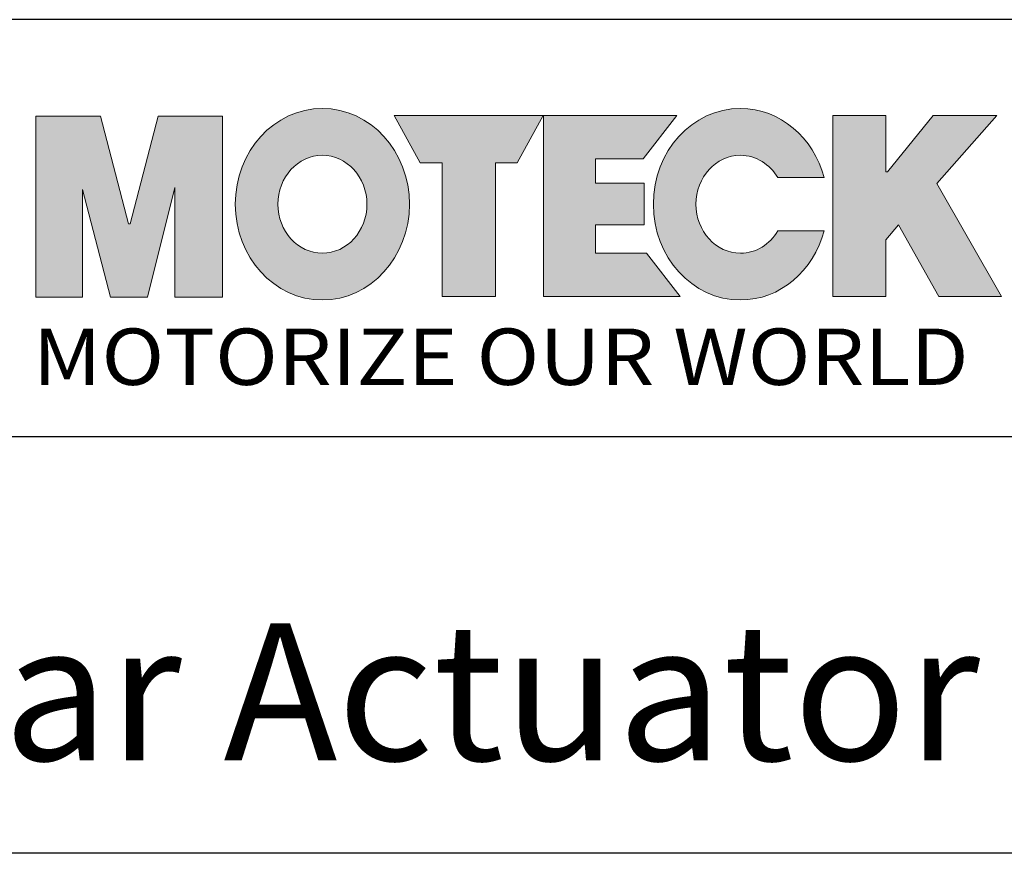
# Model space of a CAD drawing. Units: inches. Extents: x 3596 to 4709, y -689 to 32.
# Drawn here: x 4438 to 4565, y -689 to -581 of the extents above; entities that cross this region are included whole.
import ezdxf

# ---------------------------------------------------------------- set-up
doc = ezdxf.new("R2010")
doc.units = ezdxf.units.IN
doc.header["$LTSCALE"] = 0.64311
doc.header["$MEASUREMENT"] = 0
doc.layers.add('圖層 1', color=7, linetype='Continuous')
doc.styles.add('DAYUM', font='simplex.shx', dxfattribs={"bigfont": 'chineset.shx'})

msp = doc.modelspace()

# ---------------------------------------------------------------- hatches: boundary and pattern name
h = msp.add_hatch(color=242)
h.paths.add_polyline_path([(4445.67, -603.14), (4449.27, -617.02), (4454.03, -617.02), (4457.57, -602.86), (4457.57, -617.02), (4463.71, -617.02), (4463.71, -593.66), (4455.42, -593.66), (4451.82, -607.56), (4451.57, -607.56), (4447.97, -593.66), (4439.65, -593.66), (4439.65, -617.02), (4445.67, -617.02)])
edge = h.paths.add_edge_path()
edge.add_spline(control_points=[(4476.59, -592.66), (4470.39, -592.66), (4465.36, -598.19), (4465.36, -605.02)], knot_values=[0, 0, 0, 0, 1, 1, 1, 1], degree=3, periodic=0)
edge.add_spline(control_points=[(4465.36, -605.02), (4465.36, -611.85), (4470.39, -617.38), (4476.59, -617.38)], knot_values=[1, 1, 1, 1, 2, 2, 2, 2], degree=3, periodic=0)
edge.add_spline(control_points=[(4476.59, -617.38), (4482.8, -617.38), (4487.83, -611.85), (4487.83, -605.02)], knot_values=[2, 2, 2, 2, 3, 3, 3, 3], degree=3, periodic=0)
edge.add_spline(control_points=[(4487.83, -605.02), (4487.83, -598.19), (4482.8, -592.66), (4476.59, -592.66)], knot_values=[3, 3, 3, 3, 4, 4, 4, 4], degree=3, periodic=0)
edge = h.paths.add_edge_path(flags=16)
edge.add_spline(control_points=[(4470.86, -605.02), (4470.86, -601.53), (4473.43, -598.71), (4476.59, -598.71)], knot_values=[1, 1, 1, 1, 2, 2, 2, 2], degree=3, periodic=0)
edge.add_spline(control_points=[(4476.59, -598.71), (4479.76, -598.71), (4482.34, -601.53), (4482.34, -605.02)], knot_values=[2, 2, 2, 2, 3, 3, 3, 3], degree=3, periodic=0)
edge.add_spline(control_points=[(4482.34, -605.02), (4482.34, -608.51), (4479.76, -611.34), (4476.59, -611.34)], knot_values=[3, 3, 3, 3, 4, 4, 4, 4], degree=3, periodic=0)
edge.add_spline(control_points=[(4476.59, -611.34), (4473.43, -611.34), (4470.86, -608.51), (4470.86, -605.02)], knot_values=[0, 0, 0, 0, 1, 1, 1, 1], degree=3, periodic=0)
h.paths.add_polyline_path([(4492.04, -616.95), (4498.92, -616.95), (4498.92, -599.67), (4501.71, -599.67), (4505.07, -593.58), (4485.86, -593.58), (4489.22, -599.67), (4492.04, -599.67)])
h.paths.add_polyline_path([(4505.12, -616.95), (4522.74, -616.95), (4518.4, -611.35), (4511.84, -611.35), (4511.84, -607.7), (4518.08, -607.7), (4518.08, -602.29), (4511.84, -602.29), (4511.84, -599.18), (4517.99, -599.18), (4522.33, -593.58), (4505.12, -593.58)])
edge = h.paths.add_edge_path()
edge.add_spline(control_points=[(4530.52, -592.66), (4524.32, -592.66), (4519.29, -598.19), (4519.29, -605.02)], knot_values=[6, 6, 6, 6, 7, 7, 7, 7], degree=3, periodic=0)
edge.add_spline(control_points=[(4519.29, -605.02), (4519.29, -611.85), (4524.32, -617.38), (4530.52, -617.38)], knot_values=[7, 7, 7, 7, 8, 8, 8, 8], degree=3, periodic=0)
edge.add_spline(control_points=[(4530.52, -617.38), (4535.64, -617.38), (4539.96, -613.61), (4541.31, -608.46)], knot_values=[8, 8, 8, 8, 9, 9, 9, 9], degree=3, periodic=0)
edge.add_spline(control_points=[(4541.31, -608.46), (4541.31, -608.46), (4535.33, -608.46), (4535.33, -608.46)], knot_values=[9, 9, 9, 9, 10, 10, 10, 10], degree=3, periodic=0)
edge.add_spline(control_points=[(4535.33, -608.46), (4534.31, -610.19), (4532.54, -611.34), (4530.52, -611.34)], knot_values=[0, 0, 0, 0, 1, 1, 1, 1], degree=3, periodic=0)
edge.add_spline(control_points=[(4530.52, -611.34), (4527.36, -611.34), (4524.78, -608.51), (4524.78, -605.02)], knot_values=[1, 1, 1, 1, 2, 2, 2, 2], degree=3, periodic=0)
edge.add_spline(control_points=[(4524.78, -605.02), (4524.78, -601.53), (4527.36, -598.71), (4530.52, -598.71)], knot_values=[2, 2, 2, 2, 3, 3, 3, 3], degree=3, periodic=0)
edge.add_spline(control_points=[(4530.52, -598.71), (4532.54, -598.71), (4534.31, -599.86), (4535.33, -601.59)], knot_values=[3, 3, 3, 3, 4, 4, 4, 4], degree=3, periodic=0)
edge.add_spline(control_points=[(4535.33, -601.59), (4535.33, -601.59), (4541.31, -601.59), (4541.31, -601.59)], knot_values=[4, 4, 4, 4, 5, 5, 5, 5], degree=3, periodic=0)
edge.add_spline(control_points=[(4541.31, -601.59), (4539.96, -596.43), (4535.64, -592.66), (4530.52, -592.66)], knot_values=[5, 5, 5, 5, 6, 6, 6, 6], degree=3, periodic=0)
h.paths.add_polyline_path([(4542.42, -616.95), (4549.27, -616.95), (4549.27, -609.62), (4550.89, -607.69), (4556.12, -616.95), (4564.18, -616.95), (4555.83, -602.36), (4563.58, -593.58), (4555.36, -593.58), (4549.49, -600.86), (4549.27, -600.86), (4549.27, -593.58), (4542.42, -593.58)])

# ---------------------------------------------------------------- linework, layer by layer
for p, q in [((4709.12, -581.2), (4354.83, -581.2)), ((4354.83, -635), (4709.12, -635)), ((4709.12, -688.79), (4354.83, -688.79))]:
    msp.add_line(p, q)
at = {"layer": '圖層 1', "lineweight": 0}
for p, q in [((4439.65, -617.02), (4439.65, -593.66)), ((4439.65, -593.66), (4447.97, -593.66)), ((4447.97, -593.66), (4451.57, -607.56)), ((4451.82, -607.56), (4455.42, -593.66)), ((4455.42, -593.66), (4463.71, -593.66)), ((4463.71, -593.66), (4463.71, -617.02)), ((4489.22, -599.67), (4485.86, -593.58)), ((4485.86, -593.58), (4505.07, -593.58)), ((4505.07, -593.58), (4501.71, -599.67)), ((4505.12, -616.95), (4505.12, -593.58)), ((4505.12, -593.58), (4522.33, -593.58)), ((4522.33, -593.58), (4517.99, -599.18)), ((4542.42, -616.95), (4542.42, -593.58)), ((4542.42, -593.58), (4549.27, -593.58)), ((4549.27, -593.58), (4549.27, -600.86)), ((4549.49, -600.86), (4555.36, -593.58)), ((4555.36, -593.58), (4563.58, -593.58)), ((4563.58, -593.58), (4555.83, -602.36)), ((4517.99, -599.18), (4511.84, -599.18)), ((4511.84, -599.18), (4511.84, -602.29)), ((4492.04, -599.67), (4489.22, -599.67)), ((4492.04, -616.95), (4492.04, -599.67)), ((4501.71, -599.67), (4498.92, -599.67)), ((4498.92, -599.67), (4498.92, -616.95)), ((4549.27, -600.86), (4549.49, -600.86)), ((4449.27, -617.02), (4445.67, -603.14)), ((4445.67, -603.14), (4445.67, -617.02)), ((4457.57, -602.86), (4454.03, -617.02)), ((4457.57, -617.02), (4457.57, -602.86)), ((4511.84, -602.29), (4518.08, -602.29)), ((4518.08, -602.29), (4518.08, -607.7)), ((4555.83, -602.36), (4564.18, -616.95)), ((4451.57, -607.56), (4451.82, -607.56)), ((4518.08, -607.7), (4511.84, -607.7)), ((4511.84, -607.7), (4511.84, -611.35)), ((4550.89, -607.69), (4549.27, -609.62)), ((4556.12, -616.95), (4550.89, -607.69)), ((4549.27, -609.62), (4549.27, -616.95)), ((4511.84, -611.35), (4518.4, -611.35)), ((4518.4, -611.35), (4522.74, -616.95)), ((4445.67, -617.02), (4439.65, -617.02)), ((4454.03, -617.02), (4449.27, -617.02)), ((4463.71, -617.02), (4457.57, -617.02)), ((4498.92, -616.95), (4492.04, -616.95)), ((4522.74, -616.95), (4505.12, -616.95)), ((4549.27, -616.95), (4542.42, -616.95)), ((4564.18, -616.95), (4556.12, -616.95))]:
    msp.add_line(p, q, dxfattribs=at)
for points, knots in [([(4476.59, -592.66), (4470.39, -592.66), (4465.36, -598.19), (4465.36, -605.02), (4465.36, -611.85), (4470.39, -617.38), (4476.59, -617.38), (4482.8, -617.38), (4487.83, -611.85), (4487.83, -605.02), (4487.83, -598.19), (4482.8, -592.66), (4476.59, -592.66)], [0, 0, 0, 0, 1, 1, 1, 2, 2, 2, 3, 3, 3, 4, 4, 4, 4]), ([(4541.31, -601.59), (4539.96, -596.43), (4535.64, -592.66), (4530.52, -592.66), (4524.32, -592.66), (4519.29, -598.19), (4519.29, -605.02), (4519.29, -611.85), (4524.32, -617.38), (4530.52, -617.38), (4535.64, -617.38), (4539.96, -613.61), (4541.31, -608.46)], [5, 5, 5, 5, 6, 6, 6, 7, 7, 7, 8, 8, 8, 9, 9, 9, 9]), ([(4476.59, -611.34), (4473.43, -611.34), (4470.86, -608.51), (4470.86, -605.02), (4470.86, -601.53), (4473.43, -598.71), (4476.59, -598.71), (4479.76, -598.71), (4482.34, -601.53), (4482.34, -605.02), (4482.34, -608.51), (4479.76, -611.34), (4476.59, -611.34)], [0, 0, 0, 0, 1, 1, 1, 2, 2, 2, 3, 3, 3, 4, 4, 4, 4]), ([(4535.33, -608.46), (4534.31, -610.19), (4532.54, -611.34), (4530.52, -611.34), (4527.36, -611.34), (4524.78, -608.51), (4524.78, -605.02), (4524.78, -601.53), (4527.36, -598.71), (4530.52, -598.71), (4532.54, -598.71), (4534.31, -599.86), (4535.33, -601.59)], [0, 0, 0, 0, 1, 1, 1, 2, 2, 2, 3, 3, 3, 4, 4, 4, 4])]:
    msp.add_open_spline(points, degree=3, knots=knots, dxfattribs=at)
for points in [[(4535.33, -601.59), (4535.33, -601.59), (4541.31, -601.59), (4541.31, -601.59)], [(4541.31, -608.46), (4541.31, -608.46), (4535.33, -608.46), (4535.33, -608.46)]]:
    msp.add_open_spline(points, degree=3, dxfattribs=at)

# ---------------------------------------------------------------- texts
at = {"attachment_point": 1, "style": 'DAYUM'}
for s, insert, char_height, width in [('{\\fMicrosoft JhengHei|b1|i0|c136|p34;\\W1.1;MOTORIZE OUR WORLD}', (4439.22, -621.06), 7.2827, 138.1532), ('{\\fArial|b0|i0|c0|p34;Linear Actuator MD60+QR2}', (4387.54, -659.09), 17.7147, 335.4863)]:
    msp.add_mtext(s, dxfattribs=dict(at, insert=insert, char_height=char_height, width=width))

doc.saveas('drawing.dxf')
